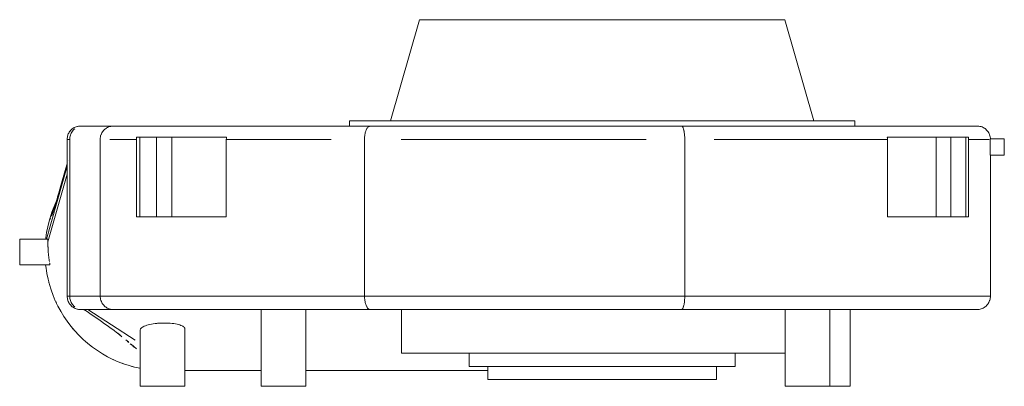
# Model space of a CAD drawing. Units: millimetres. Extents: x -695 to 764, y -555 to 591.
# Drawn here: x -185 to 185, y -555 to -417 of the extents above; entities that cross this region are included whole.
import ezdxf

# ---------------------------------------------------------------- set-up
doc = ezdxf.new("R2010")
doc.units = ezdxf.units.MM
doc.header["$LTSCALE"] = 25.4
doc.layers.add('Keine', color=7, linetype='Continuous', lineweight=9)

# ---------------------------------------------------------------- blocks, each defined once
blk = doc.blocks.new('Gruppe-3-1')
at = {"layer": 'Keine', "color": 7, "lineweight": 9}
for p, q in [((-34.76, -416.81, 9.08), (-45.66, -454.81, 9.08)), ((-34.76, -416.81, 9.08), (-33.62, -416.81, 9.08)), ((-33.62, -416.81, 9.08), (-32.28, -416.81, 9.08)), ((-32.28, -416.81, 9.08), (-28.09, -416.81, 9.08)), ((-28.09, -416.81, 9.08), (-18.34, -416.81, 9.08)), ((-18.34, -416.81, 9.08), (-5.02, -416.81, 9.08)), ((-5.02, -416.81, 9.08), (5.39, -416.81, 9.08)), ((5.39, -416.81, 9.08), (10.94, -416.81, 9.08)), ((10.94, -416.81, 9.08), (16.67, -416.81, 9.08)), ((16.67, -416.81, 9.08), (22.53, -416.81, 9.08)), ((22.53, -416.81, 9.08), (28.47, -416.81, 9.08)), ((28.47, -416.81, 9.08), (34.46, -416.81, 9.08)), ((34.46, -416.81, 9.08), (102.54, -416.81, 9.08)), ((102.54, -416.81, 9.08), (113.44, -454.81, 9.08)), ((-61.11, -454.81, 9.08), (-60.68, -454.81, 9.08)), ((-61.11, -454.81, 9.08), (-61.11, -456.81, 9.08)), ((-60.68, -454.81, 9.08), (-57.67, -454.81, 9.08)), ((-57.67, -454.81, 9.08), (-55.11, -454.81, 9.08)), ((-55.11, -454.81, 9.08), (-51.87, -454.81, 9.08)), ((-51.87, -454.81, 9.08), (-47.99, -454.81, 9.08)), ((-47.99, -454.81, 9.08), (-43.48, -454.81, 9.08)), ((-43.48, -454.81, 9.08), (-38.38, -454.81, 9.08)), ((-38.38, -454.81, 9.08), (-32.73, -454.81, 9.08)), ((-32.73, -454.81, 9.08), (-26.57, -454.81, 9.08)), ((-26.57, -454.81, 9.08), (-19.96, -454.81, 9.08)), ((-19.96, -454.81, 9.08), (-12.93, -454.81, 9.08)), ((-12.93, -454.81, 9.08), (-5.55, -454.81, 9.08)), ((-5.55, -454.81, 9.08), (2.14, -454.81, 9.08)), ((2.14, -454.81, 9.08), (10.06, -454.81, 9.08)), ((10.06, -454.81, 9.08), (18.17, -454.81, 9.08)), ((18.17, -454.81, 9.08), (26.39, -454.81, 9.08)), ((26.39, -454.81, 9.08), (34.67, -454.81, 9.08)), ((34.67, -454.81, 9.08), (42.95, -454.81, 9.08)), ((42.95, -454.81, 9.08), (51.16, -454.81, 9.08)), ((51.16, -454.81, 9.08), (59.23, -454.81, 9.08)), ((59.23, -454.81, 9.08), (67.12, -454.81, 9.08)), ((67.12, -454.81, 9.08), (74.75, -454.81, 9.08)), ((74.75, -454.81, 9.08), (82.07, -454.81, 9.08)), ((82.07, -454.81, 9.08), (89.02, -454.81, 9.08)), ((89.02, -454.81, 9.08), (95.55, -454.81, 9.08)), ((95.55, -454.81, 9.08), (101.62, -454.81, 9.08)), ((101.62, -454.81, 9.08), (107.17, -454.81, 9.08)), ((107.17, -454.81, 9.08), (112.16, -454.81, 9.08)), ((112.16, -454.81, 9.08), (116.55, -454.81, 9.08)), ((116.55, -454.81, 9.08), (120.32, -454.81, 9.08)), ((120.32, -454.81, 9.08), (123.43, -454.81, 9.08)), ((123.43, -454.81, 9.08), (125.85, -454.81, 9.08)), ((125.85, -454.81, 9.08), (127.58, -454.81, 9.08)), ((127.58, -454.81, 9.08), (128.89, -454.81, 9.08)), ((128.59, -454.81, 9.08), (128.89, -454.81, 9.08)), ((128.89, -454.81, 9.08), (128.89, -456.81, 9.08)), ((-94.33, -554.7, 9.08), (-94.33, -525.81, 9.08)), ((-77.51, -554.7, 9.08), (-77.51, -525.81, 9.08)), ((102.69, -554.7, 9.08), (102.69, -525.81, 9.08)), ((119.51, -554.7, 9.08), (119.51, -525.81, 9.08)), ((127.17, -554.7, 9.08), (127.17, -525.81, 9.08)), ((-122.97, -533.07, 9.08), (-122.97, -554.7, 9.08)), ((-139.79, -533.44, 9.08), (-139.79, -554.7, 9.08)), ((-139.79, -554.7, 9.08), (-122.97, -554.7, 9.08)), ((-94.33, -554.7, 9.08), (-77.51, -554.7, 9.08)), ((102.69, -554.7, 9.08), (127.17, -554.7, 9.08))]:
    blk.add_line(p, q, dxfattribs=at)
at = {"layer": 'Keine', "color": 7, "linetype": 'Continuous', "lineweight": 9}
for p, q in [((-166.47, -459.09, 9.08), (-166.67, -459.43, 9.08)), ((-166.25, -458.77, 9.08), (-166.47, -459.09, 9.08)), ((-166.19, -458.69, 9.08), (-166.25, -458.77, 9.08)), ((-165.92, -458.39, 9.08), (-166.19, -458.69, 9.08)), ((-165.64, -458.11, 9.08), (-165.92, -458.39, 9.08)), ((-165.52, -459.07, 9.08), (-165.72, -459.43, 9.08)), ((-165.72, -459.43, 9.08), (-165.52, -459.07, 9.08)), ((-165.34, -457.86, 9.08), (-165.64, -458.11, 9.08)), ((-165.52, -459.07, 9.08), (-165.28, -458.74, 9.08)), ((-165.51, -459.06, 9.08), (-165.52, -459.07, 9.08)), ((-165.28, -458.74, 9.08), (-165.51, -459.06, 9.08)), ((-165.02, -457.63, 9.08), (-165.34, -457.86, 9.08)), ((-165.28, -458.74, 9.08), (-165.02, -458.42, 9.08)), ((-164.94, -457.58, 9.08), (-165.02, -457.63, 9.08)), ((-165.02, -458.42, 9.08), (-164.73, -458.13, 9.08)), ((-165, -458.41, 9.08), (-165.02, -458.42, 9.08)), ((-164.73, -458.13, 9.08), (-165, -458.41, 9.08)), ((-164.59, -457.38, 9.08), (-164.94, -457.58, 9.08)), ((-164.42, -457.86, 9.08), (-164.73, -458.13, 9.08)), ((-164.73, -458.13, 9.08), (-164.42, -457.86, 9.08)), ((-164.23, -457.21, 9.08), (-164.59, -457.38, 9.08)), ((-163.87, -457.07, 9.08), (-164.23, -457.21, 9.08)), ((-163.49, -456.96, 9.08), (-163.87, -457.07, 9.08)), ((-163.39, -456.93, 9.08), (-163.49, -456.96, 9.08)), ((-163, -456.86, 9.08), (-163.39, -456.93, 9.08)), ((-162.61, -456.82, 9.08), (-163, -456.86, 9.08)), ((-162.4, -456.81, 9.08), (-162.61, -456.82, 9.08)), ((-162.28, -456.81, 9.08), (-162.4, -456.81, 9.08)), ((-162.28, -456.81, 9.08), (-162.24, -456.81, 9.08)), ((-162.24, -456.81, 9.08), (-149.93, -456.81, 9.08)), ((-161.39, -456.81, 9.08), (-161.75, -456.82, 9.08)), ((-154.2, -459.34, 9.08), (-154, -459.01, 9.08)), ((-153.76, -458.69, 9.08), (-154, -459.01, 9.08)), ((-153.76, -458.69, 9.08), (-153.7, -458.6, 9.08)), ((-153.7, -458.6, 9.08), (-153.44, -458.31, 9.08)), ((-153.16, -458.04, 9.08), (-153.44, -458.31, 9.08)), ((-153.16, -458.04, 9.08), (-152.86, -457.8, 9.08)), ((-152.53, -457.57, 9.08), (-152.86, -457.8, 9.08)), ((-152.53, -457.57, 9.08), (-152.45, -457.51, 9.08)), ((-152.45, -457.51, 9.08), (-152.11, -457.33, 9.08)), ((-151.76, -457.17, 9.08), (-152.11, -457.33, 9.08)), ((-151.39, -457.03, 9.08), (-151.76, -457.17, 9.08)), ((-151.01, -456.93, 9.08), (-151.39, -457.03, 9.08)), ((-151.01, -456.93, 9.08), (-150.89, -456.91, 9.08)), ((-149.93, -456.81, 9.08), (-146.46, -456.81, 9.08)), ((-146.46, -456.81, 9.08), (117.74, -456.81, 9.08)), ((-55.17, -459.34, 9.08), (-55.08, -459.01, 9.08)), ((-55.08, -459.01, 9.08), (-54.98, -458.69, 9.08)), ((-54.95, -458.6, 9.08), (-54.98, -458.69, 9.08)), ((-54.95, -458.6, 9.08), (-54.84, -458.31, 9.08)), ((-54.72, -458.04, 9.08), (-54.84, -458.31, 9.08)), ((-54.72, -458.04, 9.08), (-54.59, -457.79, 9.08)), ((-54.59, -457.79, 9.08), (-54.45, -457.57, 9.08)), ((-54.41, -457.51, 9.08), (-54.45, -457.57, 9.08)), ((-54.27, -457.33, 9.08), (-54.41, -457.51, 9.08)), ((-54.27, -457.33, 9.08), (-54.12, -457.17, 9.08)), ((-54.12, -457.17, 9.08), (-53.96, -457.03, 9.08)), ((-53.96, -457.03, 9.08), (-53.8, -456.93, 9.08)), ((-53.77, -456.92, 9.08), (-53.8, -456.93, 9.08)), ((-53.77, -456.92, 9.08), (-53.61, -456.85, 9.08)), ((63.96, -456.91, 9.08), (63.86, -456.85, 9.08)), ((63.99, -456.93, 9.08), (63.96, -456.91, 9.08)), ((63.99, -456.93, 9.08), (64.08, -457.03, 9.08)), ((64.18, -457.17, 9.08), (64.08, -457.03, 9.08)), ((64.18, -457.17, 9.08), (64.26, -457.33, 9.08)), ((64.35, -457.51, 9.08), (64.26, -457.33, 9.08)), ((64.37, -457.57, 9.08), (64.35, -457.51, 9.08)), ((64.37, -457.57, 9.08), (64.46, -457.8, 9.08)), ((64.46, -457.8, 9.08), (64.53, -458.04, 9.08)), ((64.6, -458.31, 9.08), (64.53, -458.04, 9.08)), ((64.67, -458.6, 9.08), (64.6, -458.31, 9.08)), ((64.68, -458.69, 9.08), (64.67, -458.6, 9.08)), ((64.68, -458.69, 9.08), (64.74, -459.01, 9.08)), ((64.74, -459.01, 9.08), (64.8, -459.34, 9.08)), ((117.74, -456.81, 9.08), (174.9, -456.81, 9.08)), ((175.15, -456.81, 9.08), (174.9, -456.81, 9.08)), ((175.55, -456.85, 9.08), (175.15, -456.81, 9.08)), ((175.93, -456.92, 9.08), (175.55, -456.85, 9.08)), ((176, -456.93, 9.08), (175.93, -456.92, 9.08)), ((176.39, -457.03, 9.08), (176, -456.93, 9.08)), ((176.76, -457.17, 9.08), (176.39, -457.03, 9.08)), ((177.12, -457.33, 9.08), (176.76, -457.17, 9.08)), ((177.47, -457.51, 9.08), (177.12, -457.33, 9.08)), ((177.56, -457.57, 9.08), (177.47, -457.51, 9.08)), ((177.89, -457.79, 9.08), (177.56, -457.57, 9.08)), ((178.2, -458.04, 9.08), (177.89, -457.79, 9.08)), ((178.48, -458.31, 9.08), (178.2, -458.04, 9.08)), ((178.74, -458.6, 9.08), (178.48, -458.31, 9.08)), ((178.81, -458.69, 9.08), (178.74, -458.6, 9.08)), ((179.05, -459.01, 9.08), (178.81, -458.69, 9.08)), ((179.26, -459.34, 9.08), (179.05, -459.01, 9.08)), ((-167.26, -461.41, 9.08), (-167.27, -461.81, 9.08)), ((-167.27, -461.81, 9.08), (-167.27, -520.81, 9.08)), ((-167.27, -461.81, 9.08), (-167.24, -461.81, 9.08)), ((-167.21, -461.02, 9.08), (-167.26, -461.41, 9.08)), ((-167.24, -461.81, 9.08), (-167.23, -461.81, 9.08)), ((-167.23, -461.81, 9.08), (-166.92, -461.81, 9.08)), ((-167.13, -460.63, 9.08), (-167.21, -461.02, 9.08)), ((-167.03, -460.26, 9.08), (-167.13, -460.63, 9.08)), ((-166.99, -460.16, 9.08), (-167.03, -460.26, 9.08)), ((-166.85, -459.78, 9.08), (-166.99, -460.16, 9.08)), ((-166.92, -461.81, 9.08), (-166.91, -461.81, 9.08)), ((-166.91, -461.81, 9.08), (-166.32, -461.81, 9.08)), ((-166.67, -459.43, 9.08), (-166.85, -459.78, 9.08)), ((-166.3, -461.4, 9.08), (-166.32, -461.81, 9.08)), ((-166.32, -461.81, 9.08), (-166.3, -461.4, 9.08)), ((-166.32, -520.81, 9.08), (-166.32, -461.81, 9.08)), ((-166.25, -460.99, 9.08), (-166.3, -461.39, 9.08)), ((-166.3, -461.4, 9.08), (-166.25, -460.99, 9.08)), ((-166.3, -461.39, 9.08), (-166.3, -461.4, 9.08)), ((-166.17, -460.58, 9.08), (-166.25, -460.99, 9.08)), ((-166.25, -460.99, 9.08), (-166.17, -460.58, 9.08)), ((-166.05, -460.18, 9.08), (-166.17, -460.57, 9.08)), ((-166.17, -460.58, 9.08), (-166.05, -460.18, 9.08)), ((-166.17, -460.57, 9.08), (-166.17, -460.58, 9.08)), ((-165.9, -459.8, 9.08), (-166.05, -460.18, 9.08)), ((-166.05, -460.18, 9.08), (-165.9, -459.8, 9.08)), ((-165.72, -459.43, 9.08), (-165.9, -459.79, 9.08)), ((-165.9, -459.8, 9.08), (-165.72, -459.43, 9.08)), ((-165.9, -459.79, 9.08), (-165.9, -459.8, 9.08)), ((-154.82, -461.31, 9.08), (-154.84, -461.7, 9.08)), ((-154.84, -461.7, 9.08), (-154.84, -461.81, 9.08)), ((-154.84, -461.81, 9.08), (-154.84, -520.81, 9.08)), ((-154.82, -461.31, 9.08), (-154.76, -460.92, 9.08)), ((-154.68, -460.54, 9.08), (-154.76, -460.92, 9.08)), ((-154.56, -460.15, 9.08), (-154.68, -460.54, 9.08)), ((-154.56, -460.15, 9.08), (-154.53, -460.06, 9.08)), ((-154.38, -459.69, 9.08), (-154.53, -460.06, 9.08)), ((-154.38, -459.69, 9.08), (-154.2, -459.34, 9.08)), ((-151.25, -461.81, 9.08), (-150.98, -461.81, 9.08)), ((-150.98, -461.81, 9.08), (-146.23, -461.81, 9.08)), ((-146.23, -461.81, 9.08), (-145.98, -461.81, 9.08)), ((-145.98, -461.81, 9.08), (-141.21, -461.81, 9.08)), ((-107.44, -461.81, 9.08), (-107.42, -461.4, 9.08)), ((-107.44, -461.81, 9.08), (-107.44, -490.94, 9.08)), ((-107.44, -461.81, 9.08), (-104.55, -461.81, 9.08)), ((-107.42, -461.4, 9.08), (-107.35, -460.99, 9.08)), ((-107.35, -460.99, 9.08), (-107.33, -460.94, 9.08)), ((-104.55, -461.81, 9.08), (-104.36, -461.81, 9.08)), ((-104.36, -461.81, 9.08), (-93.38, -461.81, 9.08)), ((-93.38, -461.81, 9.08), (-93.04, -461.81, 9.08)), ((-93.04, -461.81, 9.08), (-81.41, -461.81, 9.08)), ((-81.41, -461.81, 9.08), (-80.91, -461.81, 9.08)), ((-80.91, -461.81, 9.08), (-68.73, -461.81, 9.08)), ((-68.73, -461.81, 9.08), (-68.04, -461.81, 9.08)), ((-55.43, -461.31, 9.08), (-55.44, -461.7, 9.08)), ((-55.44, -461.81, 9.08), (-55.44, -461.7, 9.08)), ((-55.44, -461.81, 9.08), (-55.44, -520.81, 9.08)), ((-55.41, -460.92, 9.08), (-55.43, -461.31, 9.08)), ((-55.41, -460.92, 9.08), (-55.37, -460.54, 9.08)), ((-55.37, -460.54, 9.08), (-55.32, -460.15, 9.08)), ((-55.31, -460.05, 9.08), (-55.32, -460.15, 9.08)), ((-55.24, -459.69, 9.08), (-55.31, -460.05, 9.08)), ((-55.24, -459.69, 9.08), (-55.17, -459.34, 9.08)), ((-41.67, -461.81, 9.08), (-41.14, -461.81, 9.08)), ((-41.14, -461.81, 9.08), (-26.8, -461.81, 9.08)), ((-26.8, -461.81, 9.08), (-26.44, -461.81, 9.08)), ((-26.44, -461.81, 9.08), (-11.6, -461.81, 9.08)), ((-11.6, -461.81, 9.08), (-11.42, -461.81, 9.08)), ((-11.42, -461.81, 9.08), (3.82, -461.81, 9.08)), ((3.82, -461.81, 9.08), (19.18, -461.81, 9.08)), ((19.18, -461.81, 9.08), (19.37, -461.81, 9.08)), ((19.37, -461.81, 9.08), (34.56, -461.81, 9.08)), ((34.56, -461.81, 9.08), (34.93, -461.81, 9.08)), ((34.93, -461.81, 9.08), (49.85, -461.81, 9.08)), ((49.85, -461.81, 9.08), (50.4, -461.81, 9.08)), ((64.84, -459.69, 9.08), (64.8, -459.34, 9.08)), ((64.84, -459.69, 9.08), (64.88, -460.06, 9.08)), ((64.88, -460.06, 9.08), (64.89, -460.15, 9.08)), ((64.92, -460.54, 9.08), (64.89, -460.15, 9.08)), ((64.94, -460.92, 9.08), (64.92, -460.54, 9.08)), ((64.94, -460.92, 9.08), (64.95, -461.31, 9.08)), ((64.95, -461.31, 9.08), (64.96, -461.7, 9.08)), ((64.96, -461.7, 9.08), (64.96, -461.81, 9.08)), ((64.96, -520.81, 9.08), (64.96, -461.81, 9.08)), ((76.07, -461.81, 9.08), (77.85, -461.81, 9.08)), ((77.85, -461.81, 9.08), (88, -461.81, 9.08)), ((88, -461.81, 9.08), (90.33, -461.81, 9.08)), ((90.33, -461.81, 9.08), (99.5, -461.81, 9.08)), ((99.5, -461.81, 9.08), (102.32, -461.81, 9.08)), ((102.32, -461.81, 9.08), (110.47, -461.81, 9.08)), ((110.47, -461.81, 9.08), (113.7, -461.81, 9.08)), ((113.7, -461.81, 9.08), (120.86, -461.81, 9.08)), ((120.86, -461.81, 9.08), (124.41, -461.81, 9.08)), ((124.41, -461.81, 9.08), (130.59, -461.81, 9.08)), ((130.59, -461.81, 9.08), (134.36, -461.81, 9.08)), ((134.36, -461.81, 9.08), (139.59, -461.81, 9.08)), ((139.59, -461.81, 9.08), (141.23, -461.81, 9.08)), ((141.23, -461.81, 9.08), (141.23, -490.94, 9.08)), ((171.71, -461.81, 9.08), (171.8, -461.81, 9.08)), ((171.8, -461.81, 9.08), (174.46, -461.81, 9.08)), ((174.46, -461.81, 9.08), (175.38, -461.81, 9.08)), ((175.38, -461.81, 9.08), (177.42, -461.81, 9.08)), ((177.42, -461.81, 9.08), (177.94, -461.81, 9.08)), ((177.94, -461.81, 9.08), (179.22, -461.81, 9.08)), ((179.22, -461.81, 9.08), (179.45, -461.81, 9.08)), ((179.44, -459.69, 9.08), (179.26, -459.34, 9.08)), ((179.59, -460.05, 9.08), (179.44, -459.69, 9.08)), ((179.62, -460.15, 9.08), (179.59, -460.05, 9.08)), ((179.74, -460.54, 9.08), (179.62, -460.15, 9.08)), ((179.83, -460.92, 9.08), (179.74, -460.54, 9.08)), ((179.88, -461.31, 9.08), (179.83, -460.92, 9.08)), ((179.84, -461.67, 9.08), (185.13, -461.67, 9.08)), ((179.84, -461.67, 9.08), (179.84, -467.8, 9.08)), ((179.9, -461.67, 9.08), (179.88, -461.31, 9.08)), ((185.13, -467.8, 9.08), (185.13, -461.67, 9.08)), ((-166.92, -469.82, 9.08), (-166.92, -469.82, 9.08)), ((179.84, -467.8, 9.08), (185.13, -467.8, 9.08)), ((179.91, -520.81, 9.08), (179.91, -467.8, 9.08)), ((-175.08, -499.39, 9.08), (-167.27, -471.88, 9.08)), ((-167.75, -472.71, 9.08), (-169.88, -480.09, 9.08)), ((-167.75, -472.71, 9.08), (-167.27, -471.07, 9.08)), ((-174.52, -500.41, 9.08), (-167.27, -474.91, 9.08)), ((-169.26, -477.96, 9.08), (-171.19, -484.53, 9.08)), ((-169.88, -480.09, 9.08), (-169.28, -478.02, 9.08)), ((-171.07, -484.13, 9.08), (-171.64, -486.02, 9.08)), ((-171.19, -484.53, 9.08), (-170.62, -482.59, 9.08)), ((-171.07, -484.13, 9.08), (-170.73, -482.99, 9.08)), ((-171.64, -485.88, 9.08), (-173.01, -489.25, 9.08)), ((-172.95, -489.09, 9.08), (-172.56, -488.16, 9.08)), ((-172.2, -487.84, 9.08), (-172.76, -489.6, 9.08)), ((-171.64, -486.02, 9.08), (-172.2, -487.84, 9.08)), ((-171.64, -485.88, 9.08), (-171.54, -485.7, 9.08)), ((-171.31, -485.21, 9.08), (-171.31, -485.21, 9.08)), ((-173.01, -489.25, 9.08), (-174.08, -492.65, 9.08)), ((-174.08, -492.65, 9.08), (-173.58, -491.43, 9.08)), ((-173.16, -490.76, 9.08), (-172.6, -489.1, 9.08)), ((-172.98, -490.19, 9.08), (-172.56, -489, 9.08)), ((-172.98, -490.19, 9.08), (-172.65, -489.25, 9.08)), ((-172.97, -489.17, 9.08), (-172.95, -489.09, 9.08)), ((-172.79, -489.61, 9.08), (-172.58, -489.05, 9.08)), ((-174.59, -494.73, 9.08), (-174.99, -496.8, 9.08)), ((-174.08, -492.65, 9.08), (-174.59, -494.73, 9.08)), ((-174.12, -492.79, 9.08), (-174.11, -492.79, 9.08)), ((-174.11, -492.79, 9.08), (-174.11, -492.79, 9.08)), ((-185.13, -499.39, 9.08), (-185.13, -509.07, 9.08)), ((-185.13, -499.39, 9.08), (-174.51, -499.39, 9.08)), ((-175.35, -499.39, 9.08), (-175.29, -498.85, 9.08)), ((-174.99, -496.8, 9.08), (-175.29, -498.85, 9.08)), ((-174.96, -496.58, 9.08), (-174.91, -496.4, 9.08)), ((-174.96, -496.65, 9.08), (-174.96, -496.58, 9.08)), ((-174.52, -500.41, 9.08), (-174.51, -499.39, 9.08)), ((-174.52, -500.41, 9.08), (-174.51, -501.15, 9.08)), ((-174.51, -501.15, 9.08), (-174.51, -501.32, 9.08)), ((-174.51, -501.32, 9.08), (-174.49, -502.13, 9.08)), ((-174.49, -502.25, 9.08), (-174.49, -502.13, 9.08)), ((-174.48, -502.35, 9.08), (-174.49, -502.25, 9.08)), ((-174.48, -502.35, 9.08), (-174.45, -503.09, 9.08)), ((-174.45, -503.09, 9.08), (-174.43, -503.36, 9.08)), ((-174.43, -503.36, 9.08), (-174.41, -503.71, 9.08)), ((-174.39, -503.98, 9.08), (-174.41, -503.71, 9.08)), ((-174.36, -504.31, 9.08), (-174.39, -503.98, 9.08)), ((-174.36, -504.31, 9.08), (-174.3, -505.06, 9.08)), ((-174.3, -505.06, 9.08), (-174.28, -505.28, 9.08)), ((-174.28, -505.26, 9.08), (-174.28, -505.28, 9.08)), ((-174.16, -506.3, 9.08), (-174.28, -505.28, 9.08)), ((-174.26, -505.37, 9.08), (-174.28, -505.28, 9.08)), ((-174.16, -506.3, 9.08), (-174.12, -506.57, 9.08)), ((-174.09, -506.85, 9.08), (-174.12, -506.57, 9.08)), ((-174.01, -507.36, 9.08), (-174.09, -506.85, 9.08)), ((-185.13, -509.07, 9.08), (-173.85, -509.07, 9.08)), ((-175.23, -510.28, 9.08), (-175.36, -509.07, 9.08)), ((-175.23, -510.28, 9.08), (-174.91, -512.31, 9.08)), ((-174.01, -507.36, 9.08), (-173.95, -507.8, 9.08)), ((-173.87, -508.31, 9.08), (-173.86, -508.36, 9.08)), ((-173.86, -508.36, 9.08), (-173.85, -508.41, 9.08)), ((-173.85, -509.07, 9.08), (-173.85, -508.41, 9.08)), ((-174.96, -512.04, 9.08), (-174.98, -511.83, 9.08)), ((-174.94, -512.13, 9.08), (-174.96, -512.04, 9.08)), ((-174.91, -512.31, 9.08), (-174.48, -514.36, 9.08)), ((-174.48, -514.36, 9.08), (-173.95, -516.41, 9.08)), ((-174.11, -515.83, 9.08), (-174.18, -515.52, 9.08)), ((-174.06, -516.01, 9.08), (-174.11, -515.83, 9.08)), ((-173.95, -516.41, 9.08), (-173.32, -518.46, 9.08)), ((-173.32, -518.46, 9.08), (-172.58, -520.5, 9.08)), ((-172.95, -519.53, 9.08), (-173.04, -519.23, 9.08)), ((-172.83, -519.8, 9.08), (-172.95, -519.53, 9.08)), ((-172.58, -520.5, 9.08), (-171.73, -522.52, 9.08)), ((-167.27, -520.81, 9.08), (-167.26, -521.21, 9.08)), ((-167.27, -520.81, 9.08), (-167.24, -520.81, 9.08)), ((-167.26, -521.21, 9.08), (-167.21, -521.6, 9.08)), ((-167.24, -520.81, 9.08), (-167.23, -520.81, 9.08)), ((-167.23, -520.81, 9.08), (-166.92, -520.81, 9.08)), ((-167.21, -521.6, 9.08), (-167.13, -521.98, 9.08)), ((-167.13, -521.98, 9.08), (-167.03, -522.36, 9.08)), ((-166.92, -520.81, 9.08), (-166.32, -520.81, 9.08)), ((-166.92, -520.81, 9.08), (-166.92, -520.81, 9.08)), ((-166.32, -520.81, 9.08), (-166.3, -521.22, 9.08)), ((-166.32, -520.81, 9.08), (-154.84, -520.81, 9.08)), ((-166.3, -521.22, 9.08), (-166.25, -521.64, 9.08)), ((-166.3, -521.24, 9.08), (-166.3, -521.22, 9.08)), ((-166.25, -521.64, 9.08), (-166.17, -522.04, 9.08)), ((-166.24, -521.68, 9.08), (-166.25, -521.64, 9.08)), ((-166.17, -522.04, 9.08), (-166.24, -521.68, 9.08)), ((-166.17, -522.04, 9.08), (-166.05, -522.44, 9.08)), ((-166.15, -522.1, 9.08), (-166.17, -522.04, 9.08)), ((-154.84, -520.81, 9.08), (-151.25, -520.81, 9.08)), ((-154.82, -521.21, 9.08), (-154.84, -520.81, 9.08)), ((-154.78, -521.6, 9.08), (-154.82, -521.21, 9.08)), ((-154.7, -521.99, 9.08), (-154.78, -521.6, 9.08)), ((-154.6, -522.36, 9.08), (-154.7, -521.99, 9.08)), ((-151.25, -520.81, 9.08), (-150.98, -520.81, 9.08)), ((-150.98, -520.81, 9.08), (-146.23, -520.81, 9.08)), ((-146.23, -520.81, 9.08), (-145.98, -520.81, 9.08)), ((-145.98, -520.81, 9.08), (-140.03, -520.81, 9.08)), ((-140.03, -520.81, 9.08), (-139.81, -520.81, 9.08)), ((-139.81, -520.81, 9.08), (-132.69, -520.81, 9.08)), ((-132.69, -520.81, 9.08), (-132.54, -520.81, 9.08)), ((-132.54, -520.81, 9.08), (-124.26, -520.81, 9.08)), ((-124.26, -520.81, 9.08), (-124.2, -520.81, 9.08)), ((-124.2, -520.81, 9.08), (-114.85, -520.81, 9.08)), ((-114.85, -520.81, 9.08), (-114.79, -520.81, 9.08)), ((-114.79, -520.81, 9.08), (-104.55, -520.81, 9.08)), ((-104.55, -520.81, 9.08), (-104.36, -520.81, 9.08)), ((-104.36, -520.81, 9.08), (-93.38, -520.81, 9.08)), ((-93.38, -520.81, 9.08), (-93.04, -520.81, 9.08)), ((-93.04, -520.81, 9.08), (-81.41, -520.81, 9.08)), ((-81.41, -520.81, 9.08), (-80.91, -520.81, 9.08)), ((-80.91, -520.81, 9.08), (-68.73, -520.81, 9.08)), ((-68.73, -520.81, 9.08), (-68.04, -520.81, 9.08)), ((-68.04, -520.81, 9.08), (-41.67, -520.81, 9.08)), ((-55.44, -520.81, 9.08), (-55.43, -521.21, 9.08)), ((-55.43, -521.21, 9.08), (-55.41, -521.6, 9.08)), ((-55.41, -521.6, 9.08), (-55.38, -521.99, 9.08)), ((-55.34, -522.36, 9.08), (-55.38, -521.99, 9.08)), ((-41.67, -520.81, 9.08), (-41.14, -520.81, 9.08)), ((-41.14, -520.81, 9.08), (-26.8, -520.81, 9.08)), ((-26.8, -520.81, 9.08), (-26.44, -520.81, 9.08)), ((-26.44, -520.81, 9.08), (-11.6, -520.81, 9.08)), ((-11.6, -520.81, 9.08), (-11.42, -520.81, 9.08)), ((-11.42, -520.81, 9.08), (3.82, -520.81, 9.08)), ((3.82, -520.81, 9.08), (19.18, -520.81, 9.08)), ((19.18, -520.81, 9.08), (19.37, -520.81, 9.08)), ((19.37, -520.81, 9.08), (34.56, -520.81, 9.08)), ((34.56, -520.81, 9.08), (34.93, -520.81, 9.08)), ((34.93, -520.81, 9.08), (49.85, -520.81, 9.08)), ((49.85, -520.81, 9.08), (50.4, -520.81, 9.08)), ((50.4, -520.81, 9.08), (64.96, -520.81, 9.08)), ((64.9, -522.36, 9.08), (64.92, -521.99, 9.08)), ((64.94, -521.6, 9.08), (64.92, -521.99, 9.08)), ((64.94, -521.6, 9.08), (64.95, -521.21, 9.08)), ((64.95, -521.21, 9.08), (64.96, -520.81, 9.08)), ((64.96, -520.81, 9.08), (76.07, -520.81, 9.08)), ((76.07, -520.81, 9.08), (77.85, -520.81, 9.08)), ((77.85, -520.81, 9.08), (88, -520.81, 9.08)), ((88, -520.81, 9.08), (90.33, -520.81, 9.08)), ((90.33, -520.81, 9.08), (99.5, -520.81, 9.08)), ((99.5, -520.81, 9.08), (102.32, -520.81, 9.08)), ((102.32, -520.81, 9.08), (110.47, -520.81, 9.08)), ((110.47, -520.81, 9.08), (113.7, -520.81, 9.08)), ((113.7, -520.81, 9.08), (120.86, -520.81, 9.08)), ((120.86, -520.81, 9.08), (124.41, -520.81, 9.08)), ((124.41, -520.81, 9.08), (130.59, -520.81, 9.08)), ((130.59, -520.81, 9.08), (134.36, -520.81, 9.08)), ((134.36, -520.81, 9.08), (139.59, -520.81, 9.08)), ((139.59, -520.81, 9.08), (143.48, -520.81, 9.08)), ((143.48, -520.81, 9.08), (147.81, -520.81, 9.08)), ((147.81, -520.81, 9.08), (151.7, -520.81, 9.08)), ((151.7, -520.81, 9.08), (155.18, -520.81, 9.08)), ((155.18, -520.81, 9.08), (158.95, -520.81, 9.08)), ((158.95, -520.81, 9.08), (161.67, -520.81, 9.08)), ((161.67, -520.81, 9.08), (165.2, -520.81, 9.08)), ((165.2, -520.81, 9.08), (167.22, -520.81, 9.08)), ((167.22, -520.81, 9.08), (170.38, -520.81, 9.08)), ((170.38, -520.81, 9.08), (171.8, -520.81, 9.08)), ((171.8, -520.81, 9.08), (174.46, -520.81, 9.08)), ((174.46, -520.81, 9.08), (175.38, -520.81, 9.08)), ((175.38, -520.81, 9.08), (177.42, -520.81, 9.08)), ((177.42, -520.81, 9.08), (177.94, -520.81, 9.08)), ((177.94, -520.81, 9.08), (179.22, -520.81, 9.08)), ((179.22, -520.81, 9.08), (179.45, -520.81, 9.08)), ((179.45, -520.81, 9.08), (179.91, -520.81, 9.08)), ((179.66, -522.36, 9.08), (179.76, -521.99, 9.08)), ((179.76, -521.99, 9.08), (179.84, -521.6, 9.08)), ((179.84, -521.6, 9.08), (179.89, -521.21, 9.08)), ((179.89, -521.21, 9.08), (179.91, -520.81, 9.08)), ((-171.73, -522.52, 9.08), (-170.78, -524.52, 9.08)), ((-171.46, -523.11, 9.08), (-171.54, -522.92, 9.08)), ((-171.3, -523.42, 9.08), (-171.46, -523.11, 9.08)), ((-170.78, -524.52, 9.08), (-169.71, -526.48, 9.08)), ((-167.03, -522.36, 9.08), (-166.99, -522.46, 9.08)), ((-166.99, -522.46, 9.08), (-166.85, -522.83, 9.08)), ((-166.85, -522.83, 9.08), (-166.67, -523.19, 9.08)), ((-166.67, -523.19, 9.08), (-166.47, -523.52, 9.08)), ((-166.47, -523.52, 9.08), (-166.25, -523.84, 9.08)), ((-166.25, -523.84, 9.08), (-166.19, -523.93, 9.08)), ((-166.19, -523.93, 9.08), (-165.92, -524.23, 9.08)), ((-166.05, -522.44, 9.08), (-166.15, -522.1, 9.08)), ((-166.05, -522.44, 9.08), (-165.9, -522.83, 9.08)), ((-166.02, -522.52, 9.08), (-166.05, -522.44, 9.08)), ((-165.9, -522.83, 9.08), (-166.02, -522.52, 9.08)), ((-165.92, -524.23, 9.08), (-165.64, -524.51, 9.08)), ((-165.9, -522.83, 9.08), (-165.72, -523.2, 9.08)), ((-165.85, -522.92, 9.08), (-165.9, -522.83, 9.08)), ((-165.72, -523.2, 9.08), (-165.85, -522.92, 9.08)), ((-165.72, -523.2, 9.08), (-165.51, -523.56, 9.08)), ((-165.65, -523.31, 9.08), (-165.72, -523.2, 9.08)), ((-165.51, -523.56, 9.08), (-165.65, -523.31, 9.08)), ((-165.64, -524.51, 9.08), (-165.34, -524.76, 9.08)), ((-165.51, -523.56, 9.08), (-165.27, -523.89, 9.08)), ((-165.42, -523.67, 9.08), (-165.51, -523.56, 9.08)), ((-165.27, -523.89, 9.08), (-165.42, -523.67, 9.08)), ((-165.34, -524.76, 9.08), (-165.02, -524.99, 9.08)), ((-165.27, -523.89, 9.08), (-165, -524.21, 9.08)), ((-165.16, -524.02, 9.08), (-165.27, -523.89, 9.08)), ((-165, -524.21, 9.08), (-165.16, -524.02, 9.08)), ((-165.02, -524.99, 9.08), (-164.94, -525.04, 9.08)), ((-165, -524.21, 9.08), (-164.71, -524.5, 9.08)), ((-164.87, -524.34, 9.08), (-165, -524.21, 9.08)), ((-164.94, -525.04, 9.08), (-164.59, -525.24, 9.08)), ((-164.71, -524.5, 9.08), (-164.87, -524.34, 9.08)), ((-164.71, -524.5, 9.08), (-164.4, -524.77, 9.08)), ((-164.55, -524.64, 9.08), (-164.71, -524.5, 9.08)), ((-164.59, -525.24, 9.08), (-164.23, -525.41, 9.08)), ((-164.4, -524.77, 9.08), (-164.55, -524.64, 9.08)), ((-164.23, -525.41, 9.08), (-163.87, -525.55, 9.08)), ((-163.87, -525.55, 9.08), (-163.49, -525.66, 9.08)), ((-163.49, -525.66, 9.08), (-163.39, -525.68, 9.08)), ((-163.39, -525.68, 9.08), (-163, -525.76, 9.08)), ((-163, -525.76, 9.08), (-162.61, -525.8, 9.08)), ((-154.6, -522.36, 9.08), (-154.56, -522.46, 9.08)), ((-154.42, -522.84, 9.08), (-154.56, -522.46, 9.08)), ((-154.42, -522.84, 9.08), (-154.25, -523.19, 9.08)), ((-154.05, -523.53, 9.08), (-154.25, -523.19, 9.08)), ((-153.83, -523.85, 9.08), (-154.05, -523.53, 9.08)), ((-153.83, -523.85, 9.08), (-153.76, -523.93, 9.08)), ((-153.51, -524.23, 9.08), (-153.76, -523.93, 9.08)), ((-153.51, -524.23, 9.08), (-153.23, -524.51, 9.08)), ((-152.93, -524.76, 9.08), (-153.23, -524.51, 9.08)), ((-152.93, -524.76, 9.08), (-152.62, -524.99, 9.08)), ((-152.62, -524.99, 9.08), (-152.53, -525.05, 9.08)), ((-152.19, -525.25, 9.08), (-152.53, -525.05, 9.08)), ((-151.84, -525.41, 9.08), (-152.19, -525.25, 9.08)), ((-151.48, -525.55, 9.08), (-151.84, -525.41, 9.08)), ((-151.11, -525.66, 9.08), (-151.48, -525.55, 9.08)), ((-151.11, -525.66, 9.08), (-151.01, -525.69, 9.08)), ((-55.32, -522.46, 9.08), (-55.34, -522.36, 9.08)), ((-55.32, -522.46, 9.08), (-55.26, -522.84, 9.08)), ((-55.19, -523.19, 9.08), (-55.26, -522.84, 9.08)), ((-55.1, -523.53, 9.08), (-55.19, -523.19, 9.08)), ((-55.01, -523.85, 9.08), (-55.1, -523.53, 9.08)), ((-54.98, -523.93, 9.08), (-55.01, -523.85, 9.08)), ((-54.98, -523.93, 9.08), (-54.87, -524.23, 9.08)), ((-54.75, -524.51, 9.08), (-54.87, -524.23, 9.08)), ((-54.62, -524.76, 9.08), (-54.75, -524.51, 9.08)), ((-54.62, -524.76, 9.08), (-54.49, -524.99, 9.08)), ((-54.45, -525.05, 9.08), (-54.49, -524.99, 9.08)), ((-54.45, -525.05, 9.08), (-54.31, -525.25, 9.08)), ((-54.31, -525.25, 9.08), (-54.16, -525.41, 9.08)), ((-54, -525.55, 9.08), (-54.16, -525.41, 9.08)), ((-54, -525.55, 9.08), (-53.84, -525.66, 9.08)), ((-53.8, -525.69, 9.08), (-53.84, -525.66, 9.08)), ((-53.8, -525.69, 9.08), (-53.64, -525.76, 9.08)), ((63.89, -525.76, 9.08), (63.99, -525.69, 9.08)), ((64.01, -525.66, 9.08), (63.99, -525.69, 9.08)), ((64.11, -525.55, 9.08), (64.01, -525.66, 9.08)), ((64.11, -525.55, 9.08), (64.2, -525.41, 9.08)), ((64.29, -525.25, 9.08), (64.2, -525.41, 9.08)), ((64.29, -525.25, 9.08), (64.37, -525.05, 9.08)), ((64.39, -524.99, 9.08), (64.37, -525.05, 9.08)), ((64.39, -524.99, 9.08), (64.47, -524.76, 9.08)), ((64.55, -524.51, 9.08), (64.47, -524.76, 9.08)), ((64.62, -524.23, 9.08), (64.55, -524.51, 9.08)), ((64.62, -524.23, 9.08), (64.68, -523.93, 9.08)), ((64.7, -523.85, 9.08), (64.68, -523.93, 9.08)), ((64.76, -523.53, 9.08), (64.7, -523.85, 9.08)), ((64.81, -523.19, 9.08), (64.76, -523.53, 9.08)), ((64.85, -522.84, 9.08), (64.81, -523.19, 9.08)), ((64.85, -522.84, 9.08), (64.89, -522.46, 9.08)), ((64.9, -522.36, 9.08), (64.89, -522.46, 9.08)), ((175.62, -525.76, 9.08), (176, -525.69, 9.08)), ((176, -525.69, 9.08), (176.1, -525.66, 9.08)), ((176.1, -525.66, 9.08), (176.48, -525.55, 9.08)), ((176.48, -525.55, 9.08), (176.85, -525.41, 9.08)), ((176.85, -525.41, 9.08), (177.21, -525.25, 9.08)), ((177.21, -525.25, 9.08), (177.56, -525.05, 9.08)), ((177.56, -525.05, 9.08), (177.64, -524.99, 9.08)), ((177.64, -524.99, 9.08), (177.96, -524.76, 9.08)), ((177.96, -524.76, 9.08), (178.26, -524.51, 9.08)), ((178.26, -524.51, 9.08), (178.55, -524.23, 9.08)), ((178.55, -524.23, 9.08), (178.81, -523.93, 9.08)), ((178.81, -523.93, 9.08), (178.87, -523.85, 9.08)), ((178.87, -523.85, 9.08), (179.1, -523.53, 9.08)), ((179.1, -523.53, 9.08), (179.3, -523.19, 9.08)), ((179.3, -523.19, 9.08), (179.48, -522.84, 9.08)), ((179.48, -522.84, 9.08), (179.62, -522.46, 9.08)), ((179.62, -522.46, 9.08), (179.66, -522.36, 9.08)), ((-169.71, -526.48, 9.08), (-168.55, -528.4, 9.08)), ((-169.67, -526.56, 9.08), (-169.68, -526.53, 9.08)), ((-169.61, -526.65, 9.08), (-169.67, -526.56, 9.08)), ((-168.55, -528.4, 9.08), (-167.28, -530.26, 9.08)), ((-162.61, -525.8, 9.08), (-162.4, -525.81, 9.08)), ((-162.4, -525.81, 9.08), (-162.28, -525.81, 9.08)), ((-162.28, -525.81, 9.08), (-162.24, -525.81, 9.08)), ((-162.24, -525.81, 9.08), (-161.39, -525.81, 9.08)), ((-161.39, -525.81, 9.08), (-149.93, -525.81, 9.08)), ((-160.97, -525.81, 9.08), (-160.86, -525.88, 9.08)), ((-160.97, -525.81, 9.08), (-160.86, -525.88, 9.08)), ((-160.97, -525.81, 9.08), (-159.79, -526.61, 9.08)), ((-159.79, -526.61, 9.08), (-158.72, -527.34, 9.08)), ((-159.47, -525.81, 9.08), (-141.73, -537.31, 9.08)), ((-158.72, -527.34, 9.08), (-157.48, -528.19, 9.08)), ((-157.48, -528.19, 9.08), (-157.66, -528.07, 9.08)), ((-157.62, -528.09, 9.08), (-156.43, -528.91, 9.08)), ((-156.43, -528.91, 9.08), (-155.4, -529.63, 9.08)), ((-149.93, -525.81, 9.08), (-10.72, -525.81, 9.08)), ((-41.61, -542.2, 9.08), (-41.61, -525.81, 9.08)), ((-10.72, -525.81, 9.08), (117.74, -525.81, 9.08)), ((117.74, -525.81, 9.08), (150.97, -525.81, 9.08)), ((150.97, -525.81, 9.08), (170.53, -525.81, 9.08)), ((170.53, -525.81, 9.08), (174.9, -525.81, 9.08)), ((174.9, -525.81, 9.08), (175.15, -525.8, 9.08)), ((175.15, -525.8, 9.08), (175.23, -525.8, 9.08)), ((175.23, -525.8, 9.08), (175.62, -525.76, 9.08)), ((-167.58, -529.83, 9.08), (-167.77, -529.55, 9.08)), ((-167.47, -529.97, 9.08), (-167.58, -529.83, 9.08)), ((-167.28, -530.26, 9.08), (-165.91, -532.07, 9.08)), ((-165.91, -532.07, 9.08), (-164.45, -533.81, 9.08)), ((-165.22, -532.91, 9.08), (-165.42, -532.66, 9.08)), ((-164.99, -533.16, 9.08), (-165.22, -532.91, 9.08)), ((-155.4, -529.63, 9.08), (-154.38, -530.34, 9.08)), ((-154.38, -530.34, 9.08), (-153.19, -531.17, 9.08)), ((-153.19, -531.17, 9.08), (-152.21, -531.86, 9.08)), ((-152.21, -531.86, 9.08), (-151.24, -532.55, 9.08)), ((-151.24, -532.55, 9.08), (-150.29, -533.24, 9.08)), ((-150.29, -533.24, 9.08), (-150.49, -533.09, 9.08)), ((-150.48, -533.1, 9.08), (-149.58, -533.76, 9.08)), ((-139.76, -533.24, 9.08), (-139.66, -533.05, 9.08)), ((-139.66, -533.05, 9.08), (-139.5, -532.85, 9.08)), ((-139.5, -532.85, 9.08), (-139.28, -532.65, 9.08)), ((-139.28, -532.65, 9.08), (-139, -532.46, 9.08)), ((-139, -532.46, 9.08), (-138.66, -532.27, 9.08)), ((-138.26, -532.09, 9.08), (-138.66, -532.27, 9.08)), ((-137.81, -531.92, 9.08), (-138.26, -532.09, 9.08)), ((-137.32, -531.75, 9.08), (-137.81, -531.92, 9.08)), ((-136.77, -531.6, 9.08), (-137.32, -531.75, 9.08)), ((-136.19, -531.46, 9.08), (-136.77, -531.6, 9.08)), ((-135.57, -531.33, 9.08), (-136.19, -531.46, 9.08)), ((-134.92, -531.21, 9.08), (-135.57, -531.33, 9.08)), ((-134.24, -531.11, 9.08), (-134.92, -531.21, 9.08)), ((-133.54, -531.03, 9.08), (-134.24, -531.11, 9.08)), ((-133.29, -531, 9.08), (-133.54, -531.03, 9.08)), ((-133.29, -531, 9.08), (-132.82, -530.97, 9.08)), ((-132.82, -530.97, 9.08), (-132.1, -530.93, 9.08)), ((-132.1, -530.93, 9.08), (-131.36, -530.9, 9.08)), ((-131.36, -530.9, 9.08), (-130.63, -530.9, 9.08)), ((-130.63, -530.9, 9.08), (-129.9, -530.91, 9.08)), ((-129.9, -530.91, 9.08), (-129.19, -530.94, 9.08)), ((-129.19, -530.94, 9.08), (-128.49, -530.99, 9.08)), ((-128.49, -530.99, 9.08), (-127.81, -531.06, 9.08)), ((-127.81, -531.06, 9.08), (-127.16, -531.14, 9.08)), ((-127.16, -531.14, 9.08), (-126.54, -531.24, 9.08)), ((-126.54, -531.24, 9.08), (-125.96, -531.35, 9.08)), ((-125.96, -531.35, 9.08), (-125.42, -531.48, 9.08)), ((-125.42, -531.48, 9.08), (-124.93, -531.62, 9.08)), ((-124.93, -531.62, 9.08), (-124.48, -531.77, 9.08)), ((-124.48, -531.77, 9.08), (-124.09, -531.93, 9.08)), ((-123.75, -532.11, 9.08), (-124.09, -531.93, 9.08)), ((-123.47, -532.29, 9.08), (-123.75, -532.11, 9.08)), ((-123.25, -532.48, 9.08), (-123.47, -532.29, 9.08)), ((-123.09, -532.67, 9.08), (-123.25, -532.48, 9.08)), ((-123, -532.87, 9.08), (-123.09, -532.67, 9.08)), ((-122.97, -533.07, 9.08), (-123, -532.87, 9.08)), ((-164.45, -533.81, 9.08), (-162.89, -535.48, 9.08)), ((-162.89, -535.48, 9.08), (-161.26, -537.06, 9.08)), ((-162.6, -535.77, 9.08), (-162.7, -535.67, 9.08)), ((-162.6, -535.77, 9.08), (-162.36, -535.99, 9.08)), ((-149.58, -533.76, 9.08), (-148.68, -534.42, 9.08)), ((-148.68, -534.42, 9.08), (-148.9, -534.26, 9.08)), ((-148.86, -534.29, 9.08), (-148.03, -534.92, 9.08)), ((-148.03, -534.92, 9.08), (-148.26, -534.75, 9.08)), ((-148.21, -534.78, 9.08), (-147.42, -535.4, 9.08)), ((-148.03, -534.93, 9.08), (-147.42, -535.4, 9.08)), ((-147.93, -535.01, 9.08), (-147.66, -535.21, 9.08)), ((-147.85, -535.05, 9.08), (-147.85, -535.05, 9.08)), ((-147.85, -535.06, 9.08), (-147.84, -535.06, 9.08)), ((-147.83, -535.07, 9.08), (-147.82, -535.07, 9.08)), ((-147.76, -535.13, 9.08), (-147.09, -535.68, 9.08)), ((-147.75, -535.14, 9.08), (-147.34, -535.48, 9.08)), ((-147.65, -535.22, 9.08), (-147.64, -535.23, 9.08)), ((-147.65, -535.22, 9.08), (-147.64, -535.23, 9.08)), ((-147.65, -535.22, 9.08), (-147.64, -535.23, 9.08)), ((-147.6, -535.27, 9.08), (-147.17, -535.63, 9.08)), ((-147.57, -535.29, 9.08), (-146.95, -535.81, 9.08)), ((-147.53, -535.32, 9.08), (-146.95, -535.81, 9.08)), ((-147.34, -535.48, 9.08), (-146.82, -535.91, 9.08)), ((-146.66, -536.07, 9.08), (-147.17, -535.63, 9.08)), ((-139.79, -533.44, 9.08), (-139.76, -533.24, 9.08)), ((-161.26, -537.06, 9.08), (-159.55, -538.56, 9.08)), ((-159.91, -538.24, 9.08), (-159.74, -538.4, 9.08)), ((-159.74, -538.4, 9.08), (-159.66, -538.45, 9.08)), ((-159.55, -538.56, 9.08), (-157.76, -539.96, 9.08)), ((-157.76, -539.96, 9.08), (-155.92, -541.27, 9.08)), ((-156.94, -540.54, 9.08), (-156.66, -540.76, 9.08)), ((-145.27, -537.18, 9.08), (-144.24, -538.03, 9.08)), ((-144.11, -538.26, 9.08), (-144.62, -537.82, 9.08)), ((-143.09, -539.14, 9.08), (-143.6, -538.7, 9.08)), ((-143.21, -538.87, 9.08), (-141.17, -540.56, 9.08)), ((-142.08, -540.01, 9.08), (-142.59, -539.58, 9.08)), ((-156.66, -540.76, 9.08), (-156.42, -540.91, 9.08)), ((-155.92, -541.27, 9.08), (-154.02, -542.47, 9.08)), ((-154.02, -542.47, 9.08), (-152.07, -543.57, 9.08)), ((-153.58, -542.72, 9.08), (-153.38, -542.85, 9.08)), ((-153.38, -542.85, 9.08), (-153.07, -543.01, 9.08)), ((-152.07, -543.57, 9.08), (-150.09, -544.57, 9.08)), ((-41.61, -542.2, 9.08), (-19.38, -542.2, 9.08)), ((-19.38, -542.2, 9.08), (-14.52, -542.2, 9.08)), ((-16.11, -542.2, 9.08), (-16.11, -547.2, 9.08)), ((-14.52, -542.2, 9.08), (-9.29, -542.2, 9.08)), ((-9.29, -542.2, 9.08), (102.69, -542.2, 9.08)), ((83.89, -547.2, 9.08), (83.89, -542.2, 9.08)), ((-150.09, -544.57, 9.08), (-148.07, -545.46, 9.08)), ((-149.99, -544.61, 9.08), (-149.94, -544.64, 9.08)), ((-149.94, -544.64, 9.08), (-149.78, -544.7, 9.08)), ((-148.07, -545.46, 9.08), (-146.04, -546.24, 9.08)), ((-146.59, -546.03, 9.08), (-146.35, -546.12, 9.08)), ((-146.35, -546.12, 9.08), (-146.24, -546.16, 9.08)), ((-146.04, -546.24, 9.08), (-143.99, -546.91, 9.08)), ((-143.99, -546.91, 9.08), (-141.94, -547.48, 9.08)), ((-142.95, -547.2, 9.08), (-142.65, -547.29, 9.08)), ((-142.65, -547.29, 9.08), (-142.43, -547.34, 9.08)), ((-141.94, -547.48, 9.08), (-139.89, -547.94, 9.08)), ((-139.89, -547.94, 9.08), (-139.79, -547.96, 9.08)), ((-16.11, -547.2, 9.08), (-15.91, -547.2, 9.08)), ((-15.91, -547.2, 9.08), (-11.38, -547.2, 9.08)), ((-11.38, -547.2, 9.08), (-9.36, -547.2, 9.08)), ((-9.36, -547.2, 9.08), (-7.01, -547.2, 9.08)), ((-9.11, -552.2, 9.08), (-9.11, -547.2, 9.08)), ((-7.01, -547.2, 9.08), (-4.34, -547.2, 9.08)), ((-4.34, -547.2, 9.08), (-1.39, -547.2, 9.08)), ((-1.39, -547.2, 9.08), (1.83, -547.2, 9.08)), ((1.83, -547.2, 9.08), (5.3, -547.2, 9.08)), ((5.3, -547.2, 9.08), (83.89, -547.2, 9.08)), ((76.89, -552.2, 9.08), (76.89, -547.2, 9.08)), ((-122.97, -548.81, 9.08), (-94.33, -548.81, 9.08)), ((-77.51, -548.81, 9.08), (-9.11, -548.81, 9.08)), ((-9.11, -552.2, 9.08), (-5.04, -552.2, 9.08)), ((-5.04, -552.2, 9.08), (-3.3, -552.2, 9.08)), ((-3.3, -552.2, 9.08), (-1.28, -552.2, 9.08)), ((-1.28, -552.2, 9.08), (1.01, -552.2, 9.08)), ((1.01, -552.2, 9.08), (3.55, -552.2, 9.08)), ((3.55, -552.2, 9.08), (76.89, -552.2, 9.08))]:
    blk.add_line(p, q, dxfattribs=at)
at = {"layer": 'Keine', "color": 7}
for p, q in [((-141.21, -460.94, 9.08), (-141.21, -490.94, 9.08)), ((-141.21, -460.94, 9.08), (-139.89, -460.94, 9.08)), ((-139.89, -490.94, 9.08), (-139.89, -460.94, 9.08)), ((-139.89, -460.94, 9.08), (-133.65, -460.94, 9.08)), ((-133.65, -490.94, 9.08), (-133.65, -460.94, 9.08)), ((-133.65, -460.94, 9.08), (-107.33, -460.94, 9.08)), ((-127.97, -460.94, 9.08), (-127.97, -490.94, 9.08)), ((141.13, -460.99, 9.08), (141.12, -460.94, 9.08)), ((141.12, -460.94, 9.08), (171.71, -460.94, 9.08)), ((141.2, -461.4, 9.08), (141.13, -460.99, 9.08)), ((141.23, -461.81, 9.08), (141.2, -461.4, 9.08)), ((159.53, -490.94, 9.08), (159.53, -460.94, 9.08)), ((165, -490.94, 9.08), (165, -460.94, 9.08)), ((170.65, -490.94, 9.08), (170.65, -460.94, 9.08)), ((171.71, -490.94, 9.08), (171.71, -460.94, 9.08)), ((-141.21, -490.94, 9.08), (-139.89, -490.94, 9.08)), ((-139.89, -490.94, 9.08), (-133.65, -490.94, 9.08)), ((-133.65, -490.94, 9.08), (-107.44, -490.94, 9.08)), ((141.23, -490.94, 9.08), (171.71, -490.94, 9.08))]:
    blk.add_line(p, q, dxfattribs=at)

msp = doc.modelspace()

# ---------------------------------------------------------------- block references
at = {"layer": 'Keine', "color": 7}
msp.add_blockref('Gruppe-3-1', (0, 0), dxfattribs=at)

doc.saveas('drawing.dxf')
